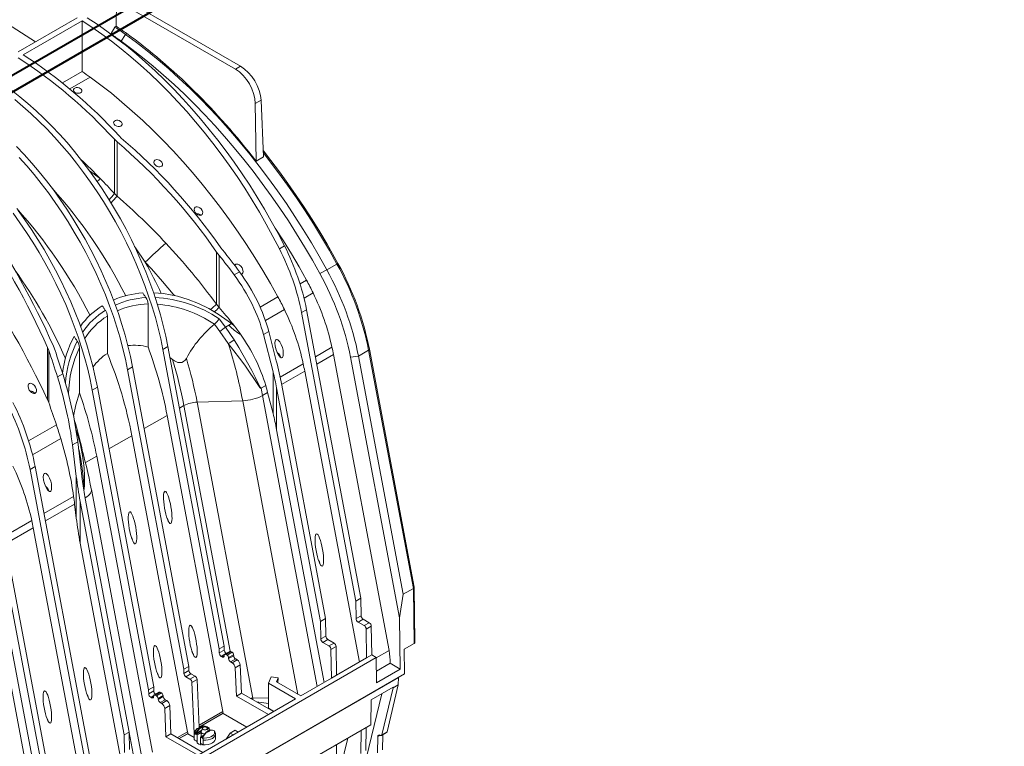
# Model space of a CAD drawing. Units: millimetres. Extents: x -9340 to 16913, y 0 to 2520.
# Drawn here: x 662 to 1007, y 1172 to 1427 of the extents above; entities that cross this region are included whole.
import ezdxf
from ezdxf import colors
from ezdxf.entities.mleader import LeaderData, LeaderLine
from ezdxf.math import Vec2, Vec3

# ---------------------------------------------------------------- set-up
doc = ezdxf.new("R2010")
doc.units = ezdxf.units.MM
doc.header["$LTSCALE"] = 0.5
doc.layers.add('HAURATON_ConstructionSite_Contour', color=7, linetype='Continuous', lineweight=40)
doc.layers.add('HAURATON_Isometrie', color=9, linetype='Continuous', lineweight=5)
doc.layers.add('HAURATON_Text_Macro', color=112, linetype='Continuous')
doc.styles.get("Standard").update_dxf_attribs({"font": 'arial.ttf'})

msp = doc.modelspace()

# ---------------------------------------------------------------- linework, layer by layer
at = {"layer": 'HAURATON_ConstructionSite_Contour'}
for p, q in [((746.168, 1458.005), (645.103, 1399.661)), ((650.103, 1396.775), (751.169, 1455.119))]:
    msp.add_line(p, q, dxfattribs=at)
at = {"layer": 'HAURATON_Isometrie'}
for p, q in [((652.004, 1459.268), (737.491, 1409.917)), ((739.279, 1410.95), (653.792, 1460.3)), ((695.759, 1433.888), (695.626, 1425.004)), ((667.291, 1419.571), (651.236, 1429.811)), ((661.211, 1416.061), (681.894, 1428.001)), ((662.979, 1414.965), (683.662, 1426.905)), ((683.662, 1409.087), (683.662, 1426.905)), ((695.152, 1424.731), (695.626, 1425.004)), ((693.738, 1422.277), (693.738, 1422.263)), ((697.304, 1419.805), (698.891, 1422.142)), ((698.891, 1422.142), (699.358, 1422.411)), ((737.491, 1409.917), (739.279, 1410.95)), ((676.762, 1405.104), (683.662, 1409.087)), ((679.307, 1403.022), (686.448, 1407.145)), ((746.465, 1399.058), (744.439, 1397.888)), ((744.737, 1377.64), (744.439, 1397.888)), ((747.36, 1379.154), (746.465, 1399.058)), ((697.382, 1385.777), (696.743, 1386.388)), ((694.976, 1385.368), (695.934, 1384.448)), ((694.976, 1366.301), (694.976, 1385.368)), ((695.934, 1365.369), (695.934, 1384.448)), ((744.737, 1377.64), (747.36, 1379.154)), ((686.24, 1374.243), (690.012, 1371.571)), ((695.934, 1365.369), (694.976, 1366.301)), ((752.904, 1346.931), (754.671, 1347.952)), ((730.861, 1345.784), (731.781, 1344.56)), ((730.861, 1327.442), (730.861, 1345.784)), ((731.781, 1326.286), (731.781, 1344.56)), ((732.923, 1346.506), (732.31, 1347.314)), ((769.573, 1339.521), (773.108, 1341.562)), ((737.04, 1337.773), (738.897, 1338.845)), ((767.12, 1338.195), (769.573, 1339.521)), ((762.45, 1335.9), (760.156, 1334.575)), ((761.555, 1329.619), (764.735, 1331.455)), ((706.794, 1312.464), (706.794, 1327.561)), ((731.781, 1326.286), (730.861, 1327.442)), ((746.145, 1326.487), (752.374, 1330.083)), ((754.659, 1325.638), (747.995, 1321.791)), ((760.678, 1324.514), (762.446, 1325.534)), ((760.678, 1324.514), (779.725, 1223.285)), ((762.446, 1325.534), (781.493, 1224.305)), ((692.512, 1310.238), (692.512, 1323.33)), ((730.127, 1320.467), (730.094, 1320.441)), ((731.8, 1322.34), (733.969, 1319.458)), ((735.209, 1320.174), (736.069, 1320.67)), ((737.2, 1319.737), (736.069, 1320.67)), ((734.943, 1313.652), (732.01, 1317.958)), ((733.969, 1319.458), (735.209, 1320.174)), ((733.969, 1319.458), (736.997, 1314.986)), ((747.315, 1316.799), (749.172, 1317.871)), ((747.315, 1316.799), (750.681, 1303.736)), ((751.822, 1307.585), (749.172, 1317.871)), ((671.921, 1311.29), (671.548, 1312.237)), ((671.548, 1293.87), (671.548, 1312.237)), ((671.921, 1292.966), (671.921, 1311.29)), ((673.586, 1312.72), (674.145, 1311.287)), ((682.706, 1296.356), (682.706, 1312.245)), ((713.751, 1312.615), (711.983, 1311.595)), ((711.983, 1311.595), (731.753, 1206.523)), ((713.751, 1312.615), (733.52, 1207.543)), ((771.355, 1312.397), (765.548, 1309.045)), ((780.663, 1309.276), (784.198, 1311.317)), ((799.916, 1227.783), (784.198, 1311.317)), ((800.205, 1228.207), (784.494, 1311.706)), ((715.347, 1308.087), (714.483, 1308.723)), ((753.148, 1301.887), (761.278, 1306.58)), ((771.856, 1309.819), (766.035, 1306.459)), ((791.396, 1205.971), (771.856, 1309.819)), ((777.875, 1308.866), (780.663, 1309.276)), ((795.078, 1217.433), (777.875, 1308.866)), ((780.663, 1309.276), (796.38, 1225.742)), ((676.844, 1303.023), (674.987, 1301.951)), ((701.376, 1305.472), (699.608, 1304.451)), ((719.378, 1199.379), (699.608, 1304.451)), ((721.146, 1200.4), (701.376, 1305.472)), ((750.681, 1289.082), (750.681, 1303.736)), ((753.66, 1299.315), (761.78, 1304.002)), ((780.985, 1201.935), (761.78, 1304.002)), ((687.234, 1297.308), (689.002, 1298.328)), ((687.234, 1297.308), (707.004, 1192.236)), ((689.002, 1298.328), (708.772, 1193.256)), ((746.44, 1298.033), (748.103, 1298.993)), ((748.113, 1298.961), (746.447, 1298)), ((746.946, 1295.439), (748.771, 1296.493)), ((750.681, 1289.082), (748.771, 1296.493)), ((751.933, 1298.081), (767.35, 1216.141)), ((751.933, 1283.427), (751.933, 1298.081)), ((769.118, 1217.162), (753.701, 1299.101)), ((671.548, 1293.87), (671.921, 1292.966)), ((724.031, 1293.099), (740.017, 1293.613)), ((743.571, 1189.251), (724.031, 1293.099)), ((759.399, 1190.602), (740.017, 1293.613)), ((766.15, 1193.371), (746.946, 1295.439)), ((717.824, 1290.966), (719.412, 1291.883)), ((735.626, 1205.71), (719.412, 1291.883)), ((705.45, 1283.822), (713.513, 1288.477)), ((733.052, 1184.628), (713.513, 1288.477)), ((674.627, 1285.201), (664.873, 1279.57)), ((681.679, 1282.898), (681.469, 1283.498)), ((768.61, 1194.791), (751.933, 1283.427)), ((666.273, 1274.614), (676.177, 1280.332)), ((682.118, 1279.162), (680.261, 1278.09)), ((682.118, 1279.162), (683.845, 1265.153)), ((682.247, 1281.033), (682.653, 1279.685)), ((701.138, 1281.333), (693.075, 1276.679)), ((720.678, 1177.485), (701.138, 1281.333)), ((681.621, 1267.058), (680.261, 1278.09)), ((688.764, 1274.19), (684.791, 1271.896)), ((708.303, 1170.341), (688.764, 1274.19)), ((665.395, 1269.508), (667.163, 1270.529)), ((665.395, 1269.508), (684.442, 1168.279)), ((667.163, 1270.529), (686.21, 1169.3)), ((681.621, 1252.404), (681.621, 1267.058)), ((706.391, 1158.872), (686.901, 1262.454)), ((686.901, 1262.453), (686.923, 1262.282)), ((680.668, 1260.045), (670.266, 1254.04)), ((698.407, 1176.341), (682.99, 1258.281)), ((682.99, 1243.627), (682.99, 1258.281)), ((684.758, 1259.302), (700.175, 1177.362)), ((681.008, 1257.374), (670.752, 1251.453)), ((681.008, 1257.374), (681.621, 1252.404)), ((656.274, 1245.963), (665.996, 1251.575)), ((656.787, 1243.391), (666.498, 1248.997)), ((685.702, 1146.929), (666.498, 1248.997)), ((655.059, 1242.157), (670.477, 1160.217)), ((672.245, 1161.238), (656.827, 1243.177)), ((682.99, 1243.627), (699.667, 1154.991)), ((669.276, 1137.447), (650.072, 1239.515)), ((671.737, 1138.867), (655.059, 1227.503)), ((796.38, 1225.742), (799.916, 1227.783)), ((800.205, 1208.477), (799.916, 1227.783)), ((800.498, 1208.89), (800.209, 1228.164)), ((779.725, 1223.285), (781.493, 1224.305)), ((781.493, 1224.305), (781.584, 1218.194)), ((796.38, 1225.742), (795.078, 1217.433)), ((779.725, 1223.285), (779.816, 1217.174)), ((767.35, 1216.141), (769.118, 1217.162)), ((769.21, 1211.051), (769.118, 1217.162)), ((779.816, 1217.174), (781.584, 1218.194)), ((780.523, 1215.963), (782.291, 1216.984)), ((782.291, 1216.984), (784.443, 1215.741)), ((795.078, 1217.433), (795.348, 1199.442)), ((767.35, 1216.141), (767.442, 1210.03)), ((780.523, 1215.963), (782.675, 1214.721)), ((782.675, 1214.721), (784.443, 1215.741)), ((783.382, 1213.511), (785.15, 1214.531)), ((783.382, 1213.511), (783.534, 1203.406)), ((785.15, 1214.531), (785.301, 1204.427)), ((767.442, 1210.03), (769.21, 1211.051)), ((768.149, 1208.82), (769.917, 1209.84)), ((772.069, 1208.598), (769.917, 1209.84)), ((733.52, 1207.543), (731.753, 1206.523)), ((731.753, 1206.523), (731.774, 1205.108)), ((733.52, 1207.543), (733.542, 1206.129)), ((768.149, 1208.82), (770.301, 1207.577)), ((770.301, 1207.577), (772.069, 1208.598)), ((771.008, 1206.367), (772.776, 1207.387)), ((771.008, 1206.367), (771.159, 1196.263)), ((772.927, 1197.283), (772.776, 1207.387)), ((796.669, 1206.436), (800.205, 1208.477)), ((796.799, 1197.788), (796.669, 1206.436)), ((402.771, 981.743), (786.907, 1203.5)), ((733.542, 1206.129), (731.774, 1205.108)), ((733.571, 1204.527), (732.481, 1203.898)), ((732.481, 1203.898), (732.802, 1203.712)), ((733.512, 1204.122), (732.802, 1203.712)), ((733.506, 1204.051), (733.531, 1204.365)), ((735.452, 1205.677), (733.684, 1204.657)), ((735.827, 1205.64), (734.059, 1204.619)), ((734.059, 1204.619), (734.537, 1204.344)), ((736.305, 1205.364), (734.537, 1204.344)), ((736.833, 1204.5), (735.065, 1203.48)), ((735.065, 1203.48), (735.09, 1203.137)), ((736.858, 1204.157), (735.09, 1203.137)), ((737.562, 1203.005), (735.795, 1201.985)), ((735.827, 1205.64), (736.305, 1205.364)), ((736.833, 1204.5), (736.858, 1204.157)), ((737.562, 1203.005), (738.1, 1202.695)), ((772.927, 1197.283), (783.534, 1203.406)), ((783.534, 1203.406), (785.301, 1204.427)), ((785.301, 1204.427), (786.907, 1203.5)), ((786.907, 1203.5), (787.039, 1194.646)), ((791.396, 1205.971), (786.908, 1203.38)), ((721.146, 1200.4), (719.378, 1199.379)), ((719.399, 1197.965), (719.378, 1199.379)), ((721.167, 1198.985), (721.146, 1200.4)), ((735.795, 1201.985), (736.332, 1201.674)), ((738.1, 1202.695), (736.332, 1201.674)), ((739.159, 1200.923), (737.391, 1199.902)), ((737.391, 1199.902), (737.83, 1189.991)), ((739.159, 1200.923), (739.598, 1191.011)), ((791.812, 1201.513), (786.978, 1198.722)), ((791.813, 1201.483), (786.979, 1198.692)), ((787.039, 1194.646), (795.348, 1199.442)), ((791.812, 1201.513), (791.813, 1201.483)), ((791.813, 1201.483), (795.348, 1199.442)), ((796.799, 1197.788), (695.506, 1139.312)), ((695.506, 1139.312), (794.678, 1196.563)), ((721.167, 1198.985), (719.399, 1197.965)), ((721.874, 1197.775), (720.106, 1196.754)), ((721.518, 1195.939), (720.106, 1196.754)), ((721.518, 1195.939), (723.286, 1196.96)), ((723.286, 1196.96), (721.874, 1197.775)), ((749.11, 1194.5), (750.009, 1196.75)), ((752.438, 1196.408), (750.009, 1196.75)), ((751.857, 1194.955), (752.438, 1196.408)), ((752.438, 1196.408), (752.382, 1194.652)), ((760.376, 1190.038), (771.159, 1196.263)), ((771.159, 1196.263), (772.927, 1197.283)), ((794.678, 1196.563), (794.638, 1193.943)), ((707.004, 1192.236), (708.772, 1193.256)), ((708.772, 1193.256), (708.793, 1191.841)), ((722.224, 1194.758), (723.992, 1195.778)), ((723.01, 1176.995), (722.224, 1194.758)), ((724.737, 1178.925), (723.992, 1195.778)), ((758.608, 1189.017), (749.11, 1194.5)), ((749.11, 1194.5), (749.11, 1185.723)), ((760.376, 1190.038), (751.857, 1194.955)), ((785.095, 1188.624), (792.873, 1193.114)), ((788.906, 1176.43), (792.87, 1192.922)), ((794.638, 1193.943), (790.674, 1177.451)), ((794.638, 1193.943), (792.87, 1192.922)), ((792.873, 1193.114), (792.87, 1192.922)), ((707.004, 1192.236), (707.025, 1190.821)), ((707.025, 1190.821), (708.793, 1191.841)), ((707.732, 1189.611), (708.822, 1190.24)), ((707.732, 1189.611), (708.053, 1189.425)), ((708.053, 1189.425), (708.763, 1189.835)), ((708.757, 1189.764), (708.782, 1190.078)), ((710.703, 1191.39), (708.936, 1190.369)), ((709.311, 1190.332), (711.078, 1191.353)), ((709.311, 1190.332), (709.788, 1190.057)), ((709.788, 1190.057), (711.556, 1191.077)), ((710.317, 1189.193), (712.084, 1190.213)), ((710.317, 1189.193), (710.342, 1188.85)), ((710.342, 1188.85), (712.109, 1189.87)), ((711.078, 1191.353), (711.556, 1191.077)), ((712.084, 1190.213), (712.109, 1189.87)), ((716.535, 1164.729), (758.608, 1189.017)), ((739.598, 1191.011), (737.83, 1189.991)), ((737.83, 1189.991), (749.062, 1183.506)), ((739.598, 1191.011), (750.83, 1184.527)), ((743.571, 1189.251), (749.11, 1189.429)), ((769.382, 1109.859), (788.833, 1190.782)), ((711.046, 1187.698), (712.814, 1188.718)), ((711.046, 1187.698), (711.584, 1187.387)), ((711.584, 1187.387), (713.351, 1188.408)), ((712.643, 1185.615), (714.411, 1186.636)), ((712.643, 1185.615), (713.081, 1175.703)), ((712.814, 1188.718), (713.351, 1188.408)), ((714.411, 1186.636), (714.849, 1176.724)), ((744.844, 1187.983), (749.11, 1187.414)), ((744.911, 1187.944), (749.11, 1187.384)), ((751.006, 1184.628), (749.11, 1185.723)), ((785.095, 1188.624), (784.962, 1179.923)), ((724.698, 1179.806), (733.052, 1184.628)), ((724.729, 1179.115), (733.122, 1183.96)), ((724.73, 1179.085), (733.123, 1183.93)), ((733.122, 1183.96), (733.123, 1183.93)), ((741.46, 1179.117), (733.123, 1183.93)), ((750.83, 1184.527), (749.062, 1183.506)), ((784.962, 1179.923), (400.826, 958.166)), ((725.29, 1179.244), (724.28, 1178.661)), ((726.161, 1179.523), (724.849, 1178.765)), ((724.92, 1178.643), (726.232, 1179.4)), ((725.864, 1178.735), (725.495, 1177.549)), ((726.161, 1179.541), (726.143, 1179.537)), ((726.147, 1179.54), (726.158, 1179.541)), ((727.489, 1179.105), (727.326, 1179.011)), ((727.507, 1178.871), (727.595, 1178.921)), ((727.895, 1177.741), (727.585, 1178.735)), ((728.227, 1178.797), (727.667, 1178.473)), ((728.227, 1178.797), (727.74, 1179.078)), ((728.227, 1178.797), (728.227, 1177.933)), ((783.328, 1178.98), (783.205, 1170.92)), ((700.175, 1177.362), (698.407, 1176.341)), ((698.499, 1170.23), (698.407, 1176.341)), ((700.175, 1177.362), (700.267, 1171.251)), ((701.59, 1169.685), (700.178, 1177.19)), ((713.081, 1175.703), (714.849, 1176.724)), ((713.081, 1175.703), (724.313, 1169.219)), ((714.849, 1176.724), (726.081, 1170.24)), ((720.678, 1177.485), (717.105, 1175.422)), ((720.748, 1176.817), (717.718, 1175.068)), ((720.748, 1176.787), (717.744, 1175.052)), ((720.748, 1176.817), (720.748, 1176.787)), ((720.748, 1176.787), (722.975, 1175.501)), ((722.975, 1176.678), (723.012, 1176.366)), ((722.975, 1176.673), (722.975, 1175.092)), ((723.012, 1174.786), (722.975, 1175.092)), ((723.012, 1174.786), (723.012, 1176.366)), ((723.376, 1176.754), (723.377, 1176.755)), ((723.498, 1176.629), (723.985, 1176.347)), ((725.649, 1178.043), (723.663, 1176.896)), ((723.769, 1176.713), (725.556, 1177.744)), ((725.475, 1177.208), (723.985, 1176.347)), ((723.985, 1174.044), (723.985, 1176.347)), ((725.222, 1175.633), (726.712, 1176.493)), ((725.222, 1175.633), (725.222, 1173.329)), ((725.222, 1175.633), (725.709, 1175.352)), ((725.475, 1177.419), (725.475, 1177.215)), ((725.475, 1177.208), (725.475, 1175.779)), ((726.085, 1175.641), (725.855, 1175.508)), ((725.867, 1175.318), (725.866, 1175.317)), ((728.55, 1178.119), (727.239, 1177.362)), ((727.289, 1177.357), (728.6, 1178.114)), ((729.311, 1177.993), (729.465, 1178.082)), ((729.952, 1177.801), (729.465, 1178.082)), ((730.475, 1175.092), (730.475, 1176.673)), ((735.634, 1176.971), (734.196, 1174.924)), ((735.634, 1176.971), (737.402, 1177.991)), ((735.634, 1176.971), (736.688, 1176.363)), ((738.456, 1177.383), (736.688, 1176.363)), ((737.402, 1177.991), (738.456, 1177.383)), ((759.836, 1104.349), (776.88, 1175.257)), ((781.438, 1169.899), (781.561, 1177.959)), ((787.418, 1175.864), (787.33, 1170.084)), ((787.418, 1175.864), (788.112, 1176.265)), ((788.219, 1176.204), (788.125, 1176.258)), ((788.719, 1176.154), (790.487, 1177.175)), ((788.906, 1176.43), (790.674, 1177.451)), ((789.178, 1176.42), (789.097, 1171.104)), ((723.631, 1174.306), (723.196, 1174.557)), ((723.985, 1174.044), (723.631, 1174.306)), ((723.903, 1174.097), (724.04, 1173.93)), ((724.04, 1173.522), (724.04, 1173.93)), ((725.576, 1173.184), (725.222, 1173.329)), ((725.277, 1173.215), (725.277, 1172.807)), ((725.277, 1173.215), (725.713, 1173.104)), ((726.011, 1172.933), (725.576, 1173.184)), ((726.194, 1172.949), (726.194, 1174.529)), ((772.899, 1172.959), (772.776, 1164.899))]:
    msp.add_line(p, q, dxfattribs=at)
at = {"layer": 'HAURATON_Isometrie', "flags": 128}
for points in [[(685.43, 1427.925), (688.888, 1425.671), (692.337, 1423.277), (695.77, 1420.748), (699.184, 1418.087), (702.574, 1415.297), (705.935, 1412.382), (709.264, 1409.345), (712.556, 1406.191), (715.805, 1402.924), (719.009, 1399.548), (722.163, 1396.068), (725.263, 1392.488), (728.304, 1388.813), (731.283, 1385.048), (734.196, 1381.197), (737.038, 1377.266), (739.807, 1373.26), (742.498, 1369.185), (745.108, 1365.045), (747.634, 1360.846), (750.072, 1356.594), (752.419, 1352.294), (754.671, 1347.952)], [(752.904, 1346.931), (750.651, 1351.273), (748.304, 1355.573), (745.866, 1359.825), (743.341, 1364.024), (740.73, 1368.164), (738.039, 1372.24), (735.271, 1376.246), (732.428, 1380.176), (729.515, 1384.027), (726.536, 1387.792), (723.495, 1391.468), (720.395, 1395.048), (717.242, 1398.528), (714.038, 1401.904), (710.788, 1405.171), (707.496, 1408.325), (704.168, 1411.361), (700.806, 1414.276), (697.416, 1417.067), (694.002, 1419.728), (690.569, 1422.257), (687.121, 1424.65), (683.662, 1426.905)], [(695.152, 1424.731), (693.854, 1422.478), (693.738, 1422.277)], [(698.891, 1422.142), (702.714, 1419.315), (706.517, 1416.353), (710.295, 1413.258), (714.045, 1410.035), (717.762, 1406.687), (721.442, 1403.217), (725.082, 1399.63), (728.676, 1395.929), (732.222, 1392.119), (735.714, 1388.204), (739.149, 1384.188), (742.524, 1380.076), (745.835, 1375.872), (749.077, 1371.581), (752.248, 1367.208), (755.343, 1362.758), (758.36, 1358.235), (761.294, 1353.645), (764.143, 1348.992), (766.904, 1344.283), (769.573, 1339.521)], [(767.12, 1338.195), (764.484, 1342.898), (761.757, 1347.55), (758.943, 1352.145), (756.045, 1356.679), (753.065, 1361.147), (750.007, 1365.543), (746.876, 1369.863), (743.673, 1374.101), (740.403, 1378.254), (737.069, 1382.315), (733.676, 1386.282), (730.226, 1390.149), (726.724, 1393.913), (723.174, 1397.568), (719.579, 1401.111), (715.944, 1404.539), (712.272, 1407.846), (708.568, 1411.03), (704.836, 1414.086), (701.08, 1417.012), (697.304, 1419.805)], [(752.374, 1330.083), (749.757, 1334.744), (747.047, 1339.353), (744.246, 1343.902), (741.358, 1348.386), (738.386, 1352.8), (735.334, 1357.138), (732.206, 1361.395), (729.005, 1365.566), (725.736, 1369.646), (722.402, 1373.629), (719.008, 1377.511), (715.557, 1381.286), (712.054, 1384.951), (708.504, 1388.501), (704.91, 1391.931), (701.278, 1395.237), (697.611, 1398.415), (693.914, 1401.462), (690.191, 1404.373), (686.448, 1407.145)], [(681.01, 1401.872), (680.717, 1402.167), (680.579, 1402.498), (680.612, 1402.826), (680.81, 1403.114), (681.148, 1403.33), (681.588, 1403.452), (682.08, 1403.467), (682.573, 1403.372), (683.013, 1403.176), (683.348, 1402.899), (683.537, 1402.572), (683.558, 1402.234), (683.409, 1401.926), (683.111, 1401.684), (682.699, 1401.533), (682.219, 1401.487), (681.721, 1401.551), (681.259, 1401.72), (681.01, 1401.872)], [(658.923, 1402.526), (661.802, 1400.267), (664.655, 1397.878), (667.478, 1395.364), (670.265, 1392.73), (673.011, 1389.981), (675.71, 1387.121), (678.357, 1384.157), (680.948, 1381.094), (683.478, 1377.938), (685.941, 1374.694), (688.333, 1371.37), (690.649, 1367.97), (692.886, 1364.502), (695.038, 1360.973), (697.102, 1357.388), (699.074, 1353.755), (700.95, 1350.081), (702.726, 1346.372), (704.4, 1342.636), (705.968, 1338.88), (707.427, 1335.11), (708.774, 1331.334), (710.006, 1327.56), (711.122, 1323.794), (712.12, 1320.043), (712.996, 1316.314), (713.751, 1312.615)], [(660.034, 1399.246), (662.888, 1396.858), (665.711, 1394.344), (668.498, 1391.71), (671.243, 1388.96), (673.942, 1386.101), (676.59, 1383.137), (679.181, 1380.074), (681.71, 1376.917), (684.173, 1373.674), (686.565, 1370.349), (688.881, 1366.95), (691.118, 1363.482), (693.27, 1359.952), (695.334, 1356.368), (697.306, 1352.735), (699.182, 1349.061), (700.959, 1345.352), (702.632, 1341.616), (704.2, 1337.859), (705.659, 1334.09), (707.006, 1330.314), (708.238, 1326.539), (709.355, 1322.773), (710.352, 1319.022), (711.229, 1315.294), (711.983, 1311.595)], [(695.152, 1390.309), (694.855, 1390.67), (694.719, 1391.063), (694.764, 1391.435), (694.975, 1391.74), (695.316, 1391.947), (695.747, 1392.044), (696.226, 1392.024), (696.711, 1391.885), (697.151, 1391.634), (697.493, 1391.293), (697.684, 1390.899), (697.695, 1390.508), (697.531, 1390.174), (697.225, 1389.934), (696.82, 1389.805), (696.354, 1389.792), (695.867, 1389.898), (695.405, 1390.118), (695.152, 1390.309)], [(701.376, 1305.472), (700.622, 1309.171), (699.745, 1312.899), (698.748, 1316.65), (697.632, 1320.416), (696.399, 1324.191), (695.052, 1327.966), (693.593, 1331.736), (692.026, 1335.493), (690.352, 1339.229), (688.576, 1342.937), (686.7, 1346.612), (684.728, 1350.245), (682.664, 1353.829), (680.511, 1357.359), (678.275, 1360.827), (675.958, 1364.226), (673.566, 1367.551), (671.103, 1370.794), (668.574, 1373.951), (665.983, 1377.014), (663.336, 1379.978), (660.637, 1382.837)], [(773.466, 1341.788), (772.17, 1344.127), (769.646, 1348.537), (767.044, 1352.9), (764.367, 1357.212), (761.615, 1361.469), (758.793, 1365.666), (755.903, 1369.8), (752.948, 1373.867), (749.931, 1377.862), (747.266, 1381.257)], [(773.108, 1341.562), (770.439, 1346.324), (767.679, 1351.033), (764.83, 1355.686), (761.895, 1360.276), (758.879, 1364.799), (755.783, 1369.249), (752.613, 1373.622), (749.37, 1377.913), (747.297, 1380.567)], [(699.608, 1304.451), (698.854, 1308.15), (697.977, 1311.879), (696.98, 1315.629), (695.864, 1319.396), (694.631, 1323.17), (693.284, 1326.946), (691.826, 1330.716), (690.258, 1334.472), (688.584, 1338.208), (686.808, 1341.917), (684.932, 1345.591), (682.96, 1349.224), (680.896, 1352.809), (678.743, 1356.338), (676.507, 1359.806), (674.191, 1363.206), (671.799, 1366.53), (669.336, 1369.774), (666.806, 1372.93), (664.215, 1375.993), (661.568, 1378.957)], [(709.295, 1376.334), (708.988, 1376.779), (708.857, 1377.255), (708.927, 1377.68), (709.161, 1377.993), (709.506, 1378.178), (709.921, 1378.241), (710.378, 1378.181), (710.85, 1377.995), (711.294, 1377.68), (711.645, 1377.256), (711.835, 1376.773), (711.823, 1376.316), (711.629, 1375.961), (711.312, 1375.739), (710.918, 1375.645), (710.474, 1375.672), (710.004, 1375.824), (709.544, 1376.105), (709.295, 1376.334)], [(659.424, 1359.387), (661.816, 1356.062), (664.133, 1352.663), (666.369, 1349.195), (668.521, 1345.665), (670.586, 1342.081), (672.557, 1338.448), (674.433, 1334.773), (676.21, 1331.065), (677.884, 1327.328), (679.451, 1323.572), (680.91, 1319.802), (682.257, 1316.027), (683.49, 1312.252), (684.606, 1308.486), (685.603, 1304.735), (686.48, 1301.007), (687.234, 1297.308)], [(661.192, 1360.407), (663.584, 1357.083), (665.9, 1353.683), (668.137, 1350.215), (670.289, 1346.686), (672.353, 1343.101), (674.325, 1339.468), (676.201, 1335.794), (677.978, 1332.085), (679.651, 1328.349), (681.219, 1324.593), (682.678, 1320.823), (684.025, 1317.047), (685.258, 1313.273), (686.374, 1309.506), (687.371, 1305.755), (688.248, 1302.027), (689.002, 1298.328)], [(723.437, 1359.549), (723.087, 1360.19), (723, 1360.787), (723.103, 1361.177), (723.356, 1361.478), (723.692, 1361.632), (724.076, 1361.658), (724.503, 1361.563), (724.96, 1361.332), (725.412, 1360.947), (725.787, 1360.412), (725.985, 1359.798), (725.966, 1359.336), (725.77, 1358.945), (725.463, 1358.724), (725.105, 1358.644), (724.703, 1358.685), (724.26, 1358.853), (723.796, 1359.169), (723.437, 1359.549)], [(762.45, 1335.9), (759.834, 1340.561), (757.124, 1345.17), (754.323, 1349.719), (751.434, 1354.203), (751.185, 1354.581)], [(705.844, 1342.203), (702.391, 1347.312), (702.079, 1347.734)], [(716.107, 1330.486), (715.636, 1331.05), (711.832, 1335.476), (707.965, 1339.853), (705.844, 1342.203)], [(737.216, 1341.002), (737.366, 1341.288), (737.644, 1341.504), (737.96, 1341.578), (738.311, 1341.539), (738.802, 1341.323), (739.361, 1340.85), (739.798, 1340.234), (740.098, 1339.42), (740.131, 1338.842), (740.021, 1338.436), (739.823, 1338.169), (739.537, 1338.01), (739.424, 1337.998)], [(706.033, 1329.774), (705.896, 1329.979), (705.759, 1330.185), (705.621, 1330.39), (705.483, 1330.595), (705.345, 1330.8), (705.207, 1331.004), (705.069, 1331.209), (704.93, 1331.413)], [(736.069, 1320.67), (731.465, 1323.97), (728.081, 1325.976), (724.561, 1327.714), (720.876, 1329.173), (717.095, 1330.301), (712.232, 1331.213), (708.713, 1331.424)], [(691.816, 1325.355), (691.683, 1325.55), (691.549, 1325.744), (691.415, 1325.938), (691.281, 1326.133), (691.147, 1326.327), (691.013, 1326.52), (690.878, 1326.714), (690.744, 1326.908)], [(732.01, 1317.958), (730.127, 1320.466), (730.127, 1320.467)], [(739.234, 1316.985), (739.064, 1317.023), (738.27, 1317.399), (737.047, 1318.339), (735.899, 1319.451), (735.209, 1320.174)], [(681.92, 1314.529), (681.782, 1314.739), (681.643, 1314.948), (681.504, 1315.157), (681.365, 1315.366), (681.226, 1315.575), (681.086, 1315.783), (680.947, 1315.992), (680.807, 1316.2)], [(746.447, 1298), (746.416, 1297.987), (746.377, 1297.985), (746.3, 1298.013), (746.074, 1298.223), (745.355, 1299.25), (743.947, 1301.413), (742.442, 1303.64), (740.724, 1306.066), (738.899, 1308.535), (736.959, 1311.073), (734.943, 1313.652)], [(736.997, 1314.986), (738.643, 1312.291), (740.233, 1309.603), (741.764, 1306.908), (743.21, 1304.228), (744.435, 1301.827), (745.588, 1299.458), (746.163, 1298.321), (746.336, 1298.073), (746.392, 1298.032), (746.419, 1298.027), (746.44, 1298.033)], [(751.721, 1311.468), (752.19, 1310.315), (752.799, 1309.307), (753.138, 1308.93), (753.467, 1308.714), (753.646, 1308.678), (753.829, 1308.722), (753.967, 1308.835), (754.093, 1309.036), (754.216, 1309.435), (754.28, 1310.333), (754.18, 1311.356), (753.952, 1312.345), (753.57, 1313.389), (753.036, 1314.322), (752.374, 1314.969), (752.068, 1315.086), (751.847, 1315.079), (751.644, 1314.973), (751.502, 1314.806), (751.367, 1314.489), (751.284, 1313.898), (751.386, 1312.734), (751.721, 1311.468)], [(753.39, 1308.765), (753.351, 1308.881), (753.005, 1309.574), (752.568, 1310.172), (752.244, 1310.443), (752.118, 1310.491)], [(784.198, 1311.317), (784.323, 1311.401), (784.417, 1311.489), (784.475, 1311.579), (784.497, 1311.666), (784.494, 1311.705)], [(720.243, 1308.486), (719.802, 1307.861), (719.186, 1307.33), (718.635, 1307.08), (718.043, 1306.985), (717.266, 1307.072), (716.096, 1307.57), (715.347, 1308.087)], [(665.1, 1297.336), (664.78, 1298.015), (664.662, 1298.661), (664.721, 1299.128), (664.888, 1299.447), (665.166, 1299.663), (665.482, 1299.737), (665.832, 1299.698), (666.324, 1299.482), (666.883, 1299.009), (667.32, 1298.393), (667.62, 1297.579), (667.652, 1297.001), (667.542, 1296.595), (667.345, 1296.328), (667.059, 1296.169), (666.742, 1296.135), (666.385, 1296.212), (665.867, 1296.494), (665.298, 1297.054), (665.1, 1297.336)], [(680.613, 1288.22), (681.478, 1292.231), (682.706, 1296.356)], [(682.285, 1281.044), (681.821, 1282.558), (681.695, 1282.904)], [(682.653, 1279.685), (682.941, 1278.73), (683.821, 1274.438), (684.346, 1270.103), (684.516, 1267.11), (684.508, 1264.123), (684.392, 1262.615), (684.302, 1262.222), (684.253, 1262.121), (684.222, 1262.083), (684.192, 1262.061)], [(684.256, 1262.272), (684.29, 1262.603), (684.271, 1264.061), (684.066, 1266.968), (683.728, 1269.889), (683.221, 1273.054), (682.563, 1276.206), (682.41, 1276.794)], [(670.404, 1264.525), (670.872, 1263.372), (671.482, 1262.364), (671.821, 1261.986), (672.15, 1261.771), (672.329, 1261.734), (672.512, 1261.778), (672.65, 1261.891), (672.776, 1262.093), (672.899, 1262.492), (672.963, 1263.39), (672.863, 1264.413), (672.635, 1265.402), (672.253, 1266.445), (671.718, 1267.378), (671.056, 1268.026), (670.751, 1268.142), (670.53, 1268.135), (670.327, 1268.03), (670.185, 1267.862), (670.05, 1267.545), (669.967, 1266.955), (670.069, 1265.791), (670.404, 1264.525)], [(672.073, 1261.821), (672.033, 1261.938), (671.688, 1262.63), (671.251, 1263.229), (670.926, 1263.499), (670.801, 1263.548)], [(686.923, 1262.282), (686.921, 1262.057), (686.825, 1261.627), (686.613, 1261.19), (686.288, 1260.751), (685.854, 1260.318), (685.319, 1259.899), (684.691, 1259.5)], [(732.802, 1203.712), (732.932, 1203.651), (733.058, 1203.62), (733.175, 1203.62), (733.28, 1203.651), (733.367, 1203.712), (733.436, 1203.802), (733.483, 1203.916), (733.506, 1204.051)], [(733.531, 1204.365), (733.549, 1204.467), (733.584, 1204.553), (733.635, 1204.619), (733.701, 1204.665), (733.779, 1204.689), (733.867, 1204.689), (733.962, 1204.665), (734.059, 1204.619)], [(708.053, 1189.425), (708.183, 1189.364), (708.309, 1189.333), (708.426, 1189.333), (708.531, 1189.364), (708.619, 1189.425), (708.687, 1189.515), (708.734, 1189.629), (708.757, 1189.764)], [(708.782, 1190.078), (708.8, 1190.18), (708.835, 1190.265), (708.886, 1190.332), (708.952, 1190.378), (709.031, 1190.402), (709.118, 1190.402), (709.213, 1190.378), (709.311, 1190.332)], [(742.749, 1189.192), (742.956, 1189.213), (743.571, 1189.251)], [(724.781, 1178.753), (724.047, 1177.782), (723.377, 1176.755)], [(723.663, 1176.896), (724.34, 1177.903), (724.92, 1178.643)], [(726.106, 1179.001), (726.39, 1179.111), (726.725, 1179.149), (727.06, 1179.111), (727.343, 1179.001), (727.533, 1178.837), (727.6, 1178.644), (727.533, 1178.451), (727.343, 1178.287), (727.06, 1178.177), (726.725, 1178.139), (726.39, 1178.177), (726.106, 1178.287), (725.916, 1178.451), (725.85, 1178.644), (725.916, 1178.837), (726.106, 1179.001)], [(726.141, 1179.538), (726.143, 1179.539), (726.144, 1179.539)], [(727.582, 1179.183), (726.897, 1179.428), (726.141, 1179.538)], [(726.144, 1179.539), (726.145, 1179.539), (726.147, 1179.539), (726.15, 1179.537), (726.153, 1179.535), (726.155, 1179.532), (726.158, 1179.528), (726.161, 1179.523)], [(726.158, 1179.541), (726.162, 1179.541), (726.183, 1179.536), (726.203, 1179.524), (726.219, 1179.505), (726.231, 1179.482), (726.237, 1179.455), (726.237, 1179.427), (726.232, 1179.4)], [(726.232, 1179.4), (726.96, 1179.289), (727.489, 1179.105)], [(727.583, 1179.183), (727.601, 1179.179), (727.615, 1179.173), (727.621, 1179.171), (727.626, 1179.167), (727.632, 1179.161), (727.633, 1179.154), (727.616, 1179.136), (727.489, 1179.105)], [(727.611, 1179.176), (727.595, 1179.18), (727.582, 1179.184)], [(727.595, 1178.921), (727.698, 1179.003), (727.741, 1179.078)], [(723.364, 1176.726), (723.366, 1176.726), (723.368, 1176.726)], [(723.368, 1176.726), (723.372, 1176.742), (723.377, 1176.756)], [(723.663, 1176.896), (723.49, 1176.755), (723.447, 1176.733), (723.427, 1176.726), (723.409, 1176.723), (723.394, 1176.725), (723.389, 1176.727), (723.384, 1176.731), (723.378, 1176.741), (723.377, 1176.755)], [(723.498, 1176.629), (723.661, 1176.663), (723.769, 1176.713)], [(726.755, 1176.698), (726.725, 1176.697), (726.246, 1176.752), (725.841, 1176.909), (725.57, 1177.143), (725.475, 1177.419), (725.495, 1177.549)], [(725.855, 1175.508), (725.751, 1175.427), (725.709, 1175.352)], [(725.867, 1175.318), (725.849, 1175.315), (725.834, 1175.316), (725.828, 1175.319), (725.824, 1175.322), (725.818, 1175.333), (725.816, 1175.347), (725.834, 1175.402), (725.961, 1175.57)], [(725.838, 1175.3), (725.854, 1175.309), (725.867, 1175.318)], [(725.843, 1175.295), (725.841, 1175.298), (725.838, 1175.3)], [(725.93, 1175.501), (725.895, 1175.494), (725.855, 1175.508)], [(730.074, 1177.745), (730.181, 1177.291), (730.106, 1176.835), (729.853, 1176.4), (729.434, 1176.01), (728.872, 1175.686), (728.197, 1175.444), (727.444, 1175.298), (726.653, 1175.255), (725.866, 1175.317)], [(725.867, 1175.318), (726.552, 1176.336), (727.309, 1177.294)], [(727.218, 1177.316), (726.489, 1176.364), (725.961, 1175.57)], [(726.194, 1174.529), (727.061, 1174.516), (727.911, 1174.619), (728.696, 1174.831), (729.376, 1175.142), (729.915, 1175.534), (730.282, 1175.988), (730.46, 1176.478), (730.475, 1176.667)], [(730.475, 1175.092), (730.46, 1174.898), (730.282, 1174.407), (729.915, 1173.954), (729.376, 1173.561), (728.696, 1173.25), (727.911, 1173.038), (727.061, 1172.936), (726.194, 1172.949)], [(727.309, 1177.294), (727.288, 1177.312), (727.266, 1177.327), (727.247, 1177.338), (727.231, 1177.344), (727.219, 1177.344), (727.213, 1177.34), (727.212, 1177.33), (727.218, 1177.316)], [(727.239, 1177.362), (727.234, 1177.359), (727.214, 1177.341)], [(728.6, 1178.133), (728.562, 1178.125), (728.551, 1178.119)], [(728.668, 1178.079), (729.403, 1177.981), (730.074, 1177.745)], [(729.968, 1177.782), (730.003, 1177.779), (730.023, 1177.775), (730.04, 1177.771), (730.055, 1177.765), (730.061, 1177.762), (730.066, 1177.759), (730.071, 1177.753), (730.073, 1177.746)], [(730.081, 1177.75), (730.077, 1177.747), (730.073, 1177.746)], [(730.086, 1177.744), (730.083, 1177.747), (730.081, 1177.75)], [(730.46, 1176.665), (730.47, 1176.808), (730.392, 1177.16)], [(788.906, 1176.43), (788.869, 1176.323), (788.813, 1176.235), (788.742, 1176.169), (788.656, 1176.126), (788.557, 1176.108), (788.45, 1176.115), (788.336, 1176.148), (788.219, 1176.204)], [(724.603, 1173.132), (724.142, 1173.475), (724.104, 1173.515)], [(725.277, 1172.84), (725.198, 1172.866), (724.603, 1173.132)], [(726.194, 1172.949), (726.189, 1172.923), (726.176, 1172.905), (726.146, 1172.893), (726.088, 1172.899), (726.011, 1172.933)], [(726.115, 1172.895), (726.16, 1172.889), (726.725, 1172.864)]]:
    msp.add_lwpolyline(points, dxfattribs=at)
at = {"layer": 'HAURATON_Isometrie'}
for centre, radius, start, end in [((626.878, 1322.148), 123.226, 54.23953, 56.35437), ((626.496, 1321.482), 121.166, 54.24017, 56.29203), ((568.759, 1270.472), 170.679, 42.31179, 57.20264), ((570.527, 1271.493), 170.679, 42.31179, 57.20264), ((621.062, 1316.341), 111.895, 54.24305, 55.98214), ((535.441, 1221.346), 215.545, 44.1832, 46.7066), ((714.473, 1347.246), 34.497, 135.15841, 137.69247), ((527.129, 1213.205), 227.18, 42.36852, 44.19444), ((544.919, 1252.722), 172.51, 26.7647, 42.0005), ((736.075, 1330.674), 54.392, 139.07908, 142.10858), ((737.988, 1325.463), 57.975, 136.50115, 139.63953), ((532.595, 1245.616), 172.447, 26.86346, 42.00255), ((723.943, 1357.441), 1.808, 43.1913, 96.73284), ((807.021, 1240.717), 143.304, 130.97563, 134.91254), ((678.934, 1309.129), 85.108, 11.11388, 27.13968), ((677.166, 1308.108), 85.108, 11.11388, 27.13968), ((548.573, 1254.687), 179.981, 25.18119, 29.09444), ((772.147, 1343.485), 2.149, 296.55509, 307.85168), ((682.368, 1291.134), 103.812, 11.21101, 29.06274), ((683.079, 1291.59), 103.39, 11.21879, 29.04616), ((516.833, 1236.421), 176.397, 24.09825, 35.68519), ((679.13, 1289.295), 100.666, 11.21101, 29.06274), ((679.193, 1289.225), 103.432, 11.17798, 29.09577), ((679.537, 1290.462), 94.547, 25.69369, 28.72348), ((706.552, 1302.015), 29.443, 93.15718, 113.83928), ((687.859, 1294.074), 85.483, 12.37724, 25.93101), ((707.26, 1301.396), 28.405, 92.47552, 114.83215), ((707.171, 1300.699), 26.865, 90.80324, 114.52049), ((702.754, 1327.408), 4.043, 2.16709, 35.80452), ((707.221, 1285.837), 44.006, 56.0463, 87.37457), ((706.835, 1286.306), 41.306, 55.72972, 85.63316), ((641.349, 1428.756), 135.192, 310.26462, 311.46122), ((669.46, 1284.645), 94.547, 25.69369, 28.72348), ((704.438, 1304.555), 26.214, 121.49384, 144.66976), ((705.467, 1303.266), 25.967, 121.71616, 146.49497), ((688.805, 1323.189), 3.709, 2.18127, 35.73501), ((664.607, 1406.406), 104.554, 308.72765, 309.97698), ((677.782, 1288.257), 85.483, 12.37724, 25.93101), ((705.707, 1302.132), 24.97, 121.90182, 147.98991), ((755.873, 1289.163), 40.532, 129.49446, 151.5278), ((723.173, 1328.364), 10.522, 311.36739, 325.07438), ((692.392, 1372.396), 67.755, 310.11978, 310.43734), ((722.298, 1332.671), 17.63, 303.42836, 311.4549), ((713.217, 1299.013), 36.685, 152.06284, 173.39508), ((716.753, 1296.833), 39.07, 153.06859, 175.70465), ((678.359, 1312.026), 4.353, 2.87956, 35.1052), ((729.442, 1324.369), 12.047, 297.17181, 308.83878), ((575.659, 1262.664), 167.246, 10.66416, 17.75022), ((720.563, 1294.669), 41.737, 155.09605, 178.22476), ((703.351, 1293.737), 19.742, 123.29888, 143.80546), ((552.16, 1252.612), 151.721, 10.91212, 22.32225), ((702.077, 1294.95), 18.138, 74.9246, 97.42829), ((567.421, 1260.495), 148.748, 10.84303, 20.44926), ((615.451, 1280.71), 159.092, 10.54279, 11.48862), ((578.246, 1265.082), 143.687, 10.74966, 17.41522), ((580.464, 1265.915), 146.119, 10.72214, 16.93856), ((605.374, 1274.893), 159.092, 10.54279, 11.48862), ((665.512, 1295.367), 1.637, 28.84492, 95.4526), ((543.785, 1246.483), 147.602, 10.81922, 19.74827), ((743.201, 1297.341), 3.312, 11.48139, 12.07245), ((590.552, 1266.332), 159.079, 10.54277, 11.48258), ((583.651, 1254.123), 85.108, 11.11388, 27.13968), ((724.277, 1282.789), 10.313, 91.36681, 118.14768), ((739.648, 1309.079), 15.47, 271.36681, 298.14768), ((581.884, 1253.103), 85.108, 11.11388, 27.13968), ((540.87, 1244.269), 146.384, 12.65662, 16.9517), ((681.574, 1282.999), 0.153, 280.63612, 321.29773), ((543.016, 1236.099), 146.27, 10.3121, 16.92155), ((582.5, 1233.252), 85.483, 12.37724, 25.93101), ((510.092, 1219.888), 159.092, 10.54279, 11.48862), ((781.355, 1217.261), 1.541, 183.22965, 237.34774), ((783.122, 1218.281), 1.541, 183.22965, 237.34774), ((781.844, 1213.424), 1.541, 3.22965, 57.34774), ((783.612, 1214.444), 1.541, 3.22965, 57.34774), ((768.98, 1210.117), 1.541, 183.22965, 237.34774), ((770.748, 1211.137), 1.541, 183.22965, 237.34774), ((769.47, 1206.28), 1.541, 3.22965, 57.34774), ((771.237, 1207.301), 1.541, 3.22965, 57.34774), ((733.312, 1205.195), 1.541, 183.22965, 237.34774), ((735.094, 1206.22), 1.555, 183.38221, 234.68946), ((733.906, 1203.364), 1.165, 5.689, 57.19914), ((736.636, 1203.291), 1.554, 185.689, 237.19914), ((735.608, 1205.338), 0.373, 54.01818, 114.67136), ((735.674, 1204.385), 1.165, 5.689, 57.19914), ((738.404, 1204.311), 1.554, 185.689, 237.19914), ((765.861, 1201.339), 25.952, 0.38356, 10.27981), ((735.077, 1199.721), 2.322, 4.46649, 57.26592), ((736.845, 1200.742), 2.322, 4.46649, 57.26592), ((720.938, 1198.051), 1.541, 183.22965, 237.34774), ((722.706, 1199.072), 1.541, 183.22965, 237.34774), ((720.681, 1194.637), 1.548, 4.46649, 57.26592), ((722.449, 1195.658), 1.548, 4.46649, 57.26592), ((708.563, 1190.908), 1.541, 183.22965, 237.34774), ((710.345, 1191.933), 1.555, 183.38221, 234.68946), ((709.157, 1189.077), 1.165, 5.689, 57.19914), ((710.859, 1191.051), 0.373, 54.01818, 114.67136), ((710.925, 1190.098), 1.165, 5.689, 57.19914), ((713.655, 1190.024), 1.554, 185.689, 237.19914), ((736.712, 1187.988), 6.974, 5.61593, 10.43275), ((711.888, 1189.004), 1.554, 185.689, 237.19914), ((710.328, 1185.434), 2.322, 4.46649, 57.26592), ((712.096, 1186.455), 2.322, 4.46649, 57.26592), ((729.18, 1183.884), 3.943, 1.10439, 10.87418), ((725.435, 1176.533), 2.451, 106.49688, 176.55241), ((724.899, 1177.2), 1.587, 112.96648, 196.31113), ((725.911, 1178.092), 1.309, 118.29506, 149.67576), ((724.83, 1178.675), 0.0925, 78.34467, 122.02225), ((724.713, 1178.525), 0.238, 29.60997, 73.28863), ((726.318, 1177.735), 1.794, 95.02777, 144.96685), ((724.766, 1178.636), 0.154, 2.60548, 57.39452), ((726.552, 1176.966), 2.605, 99.08693, 118.96033), ((726.078, 1179.393), 0.154, 2.60548, 57.39452), ((727.719, 1179.116), 0.231, 182.60548, 237.39452), ((726.306, 1177.314), 2.274, 50.88237, 54.97341), ((716.805, 1176.741), 3.943, 1.10439, 10.87418), ((723.352, 1176.387), 0.34, 87.94595, 183.42874), ((722.379, 1175.283), 1.75, 50.26968, 55.5867), ((723.893, 1176.907), 0.231, 182.60548, 237.39452), ((725.238, 1173.985), 1.446, 65.48207, 71.00936), ((724.977, 1174.434), 1.221, 4.47759, 44.82844), ((727.259, 1177.316), 0.0503, 54.3854, 114.27299), ((727.131, 1179.144), 1.794, 275.02777, 324.96685), ((727.052, 1177.246), 0.262, 10.63805, 25.1719), ((727.146, 1179.146), 1.859, 275.02777, 324.96686), ((728.6, 1178.06), 0.0712, 15.07027, 168.94525), ((728.571, 1178.073), 0.0503, 54.3824, 114.30711), ((728.578, 1177.99), 0.126, 44.49678, 79.94997), ((729.543, 1176.588), 1.28, 65.12587, 71.36803), ((729.101, 1176.817), 1.353, 14.8426, 43.27892), ((787.849, 1175.922), 0.435, 50.56322, 187.71566), ((790.27, 1177.523), 0.41, 301.89437, 349.87465), ((723.314, 1174.84), 0.306, 190.15555, 247.45868), ((723.925, 1173.944), 0.116, 352.82947, 58.98232), ((725.152, 1173.225), 0.126, 355.67922, 56.13256)]:
    msp.add_arc(centre, radius, start, end, dxfattribs=at)
for centre, major_axis, ratio, start_param, end_param in [((688.132, 1335.308), (-55.231, 99.166), 0.587367, 5.3840419, 5.4308666), ((683.187, 1296.937), (-79.561, 142.851), 0.587367, 4.9630381, 5.3840419), ((739.403, 1402.855), (-5.128, 8.586), 0.56722, 3.95355, 5.4894397), ((737.367, 1401.68), (-4.866, 8.737), 0.587367, 3.9710167, 5.5069065), ((650.259, 1302.609), (-87.569, 104.266), 0.6635692, 4.5740482, 4.9594111), ((652.052, 1303.644), (-87.569, 104.266), 0.6635692, 4.5785024, 4.9627929), ((643.232, 1273.871), (-98.921, 117.781), 0.6635692, 4.7941312, 4.949775), ((614.509, 1281.971), (-52.627, 125.22), 0.473892, 4.7551193, 5.1394098), ((616.302, 1283.006), (-52.627, 125.22), 0.473892, 4.7506651, 5.136028), ((643.232, 1273.871), (-98.921, 117.781), 0.6635692, 4.6125242, 4.7941312), ((639.686, 1296.506), (110.38, -86.092), 0.7097153, 1.1949311, 1.2580825), ((641.543, 1297.578), (110.38, -86.092), 0.7097153, 1.1949311, 1.2663423), ((697.377, 1320.961), (44.97, -35.075), 0.7097153, 0.7446505, 1.1949311), ((699.234, 1322.033), (44.97, -35.075), 0.7097153, 0.7446505, 1.1949311), ((609.515, 1254.407), (-59.449, 141.453), 0.473892, 4.7929364, 5.1293989), ((631.742, 1267.239), (124.689, -97.252), 0.7097153, 1.2522833, 1.2982418), ((698.616, 1301.5), (44.97, -35.075), 0.7097153, 1.2272721, 1.2522833), ((698.616, 1301.5), (44.97, -35.075), 0.7097153, 1.1651497, 1.2272721), ((698.571, 1301.477), (45.023, -35.116), 0.7097153, 0.7801922, 1.1652744), ((625.018, 1288.038), (-41.89, 131.176), 0.3764482, 4.6982445, 4.7696557), ((626.875, 1289.11), (-41.89, 131.176), 0.3764482, 4.6982445, 4.7613959), ((748.398, 1296.04), (-4.899, 28.335), 0.2004152, 4.785945, 5.0971364), ((656.486, 1297.355), (-17.066, 53.442), 0.3764482, 4.2479639, 4.6982445), ((748.398, 1296.04), (-3.266, 18.89), 0.2004152, 4.785945, 5.0971364), ((654.629, 1296.283), (-17.066, 53.442), 0.3764482, 4.2479639, 4.6982445), ((745.855, 1299.106), (2.044, -1.594), 0.7097153, 0.7652473, 0.7801922), ((637.469, 1306.061), (100.16, -78.121), 0.7097153, 0.7418007, 0.7652473), ((620.941, 1261.003), (-47.321, 148.181), 0.3764482, 4.7555967, 4.8085785), ((748.398, 1281.386), (-3.266, 18.89), 0.2004152, 4.785945, 5.0971364), ((655.265, 1276.474), (-17.066, 53.442), 0.3764482, 4.6644583, 4.7555967), ((655.242, 1276.463), (-17.087, 53.506), 0.3764482, 4.2831641, 4.6645879), ((688.293, 1261.343), (-4.899, 28.335), 0.2004152, 1.3331609, 1.6443523), ((688.293, 1261.343), (-3.266, 18.89), 0.2004152, 1.3331609, 1.6443523), ((623.88, 1298.216), (-38.012, 119.031), 0.3764482, 4.2451141, 4.2687122), ((688.293, 1246.689), (-4.899, 28.335), 0.2004152, 1.3331609, 1.6443523), ((713.714, 1247.54), (-0.98, 5.667), 0.2004152, 5.348044, 5.7946423), ((701.34, 1240.397), (-0.98, 5.667), 0.2004152, 5.348044, 5.7946423), ((766.924, 1232.633), (-0.98, 5.667), 0.2004152, 5.348044, 5.7946423), ((799.21, 1228.085), (0.998, 0.101), 0.4990171, 5.4464696, 6.3259285), ((799.498, 1208.885), (1, 0), 0.5772877, 5.4979394, 6.2919119), ((722.553, 1200.564), (-0.98, 5.667), 0.2004152, 5.348044, 5.7946423), ((710.178, 1193.42), (-0.98, 5.667), 0.2004152, 5.348044, 5.7946423), ((685.606, 1185.69), (-0.98, 5.667), 0.2004152, 5.348044, 5.7946423), ((671.464, 1177.525), (-0.98, 5.667), 0.2004152, 5.348044, 5.7946423)]:
    msp.add_ellipse(centre, major_axis=major_axis, ratio=ratio, start_param=start_param, end_param=end_param, dxfattribs=at)
for centre in [(713.714, 1256.159), (701.34, 1249.015), (766.924, 1241.252), (722.553, 1209.182), (710.178, 1202.039), (685.606, 1194.308), (671.464, 1186.144)]:
    msp.add_ellipse(centre, major_axis=(-0.98, 5.667), ratio=0.2004152, dxfattribs=at)

# ---------------------------------------------------------------- leaders
at = {"layer": 'HAURATON_Text_Macro'}
ml = msp.add_multileader_mtext('Standard', dxfattribs=at)
ml.set_content('\\A1;Beton lagenweise einbauen und das Aufschwimmen durch geeignete Maßnahmen verhindern.', color=256)
ml.set_leader_properties()
ml.build(insert=Vec2(0, 0))
ml.multileader.update_dxf_attribs({"dogleg_length": 2, "arrow_head_size": 42, "scale": 12})
ctx = ml.context
ctx.base_point, ctx.scale, ctx.char_height, ctx.arrow_head_size, ctx.landing_gap_size, ctx.plane_origin = Vec3(60.486, 2112.915), 12, 36, 42, 24, Vec3(2827.804, 1395.304)
ctx.text_align_type = 2
notes = []
notes.append((ctx, [(1, (1, 1, 0), (937.771, 2112.915), (-1, 0), 24, [(2, [(1533.994, 1723.066), (1548.563, 1274.733), (1511.351, 840.718)], 0, [])])]))
ctx.mtext.insert, ctx.mtext.width, ctx.mtext.alignment, ctx.mtext.flow_direction = Vec3(889.771, 2131.222), 852.51684, 3, 5
for ctx, leaders in notes:
    for number, flags, end, landing, length, lines in leaders:
        leader = LeaderData()
        leader.index, (leader.has_last_leader_line, leader.has_dogleg_vector, leader.attachment_direction) = number, flags
        leader.last_leader_point, leader.dogleg_vector, leader.dogleg_length = Vec3(end), Vec3(landing), length
        for number, points, colour, breaks in lines:
            line = LeaderLine()
            line.index, line.vertices, line.color, line.breaks = number, Vec3.list(points), colors.encode_raw_color(colour), breaks
            leader.lines.append(line)
        ctx.leaders.append(leader)

doc.saveas('drawing.dxf')
